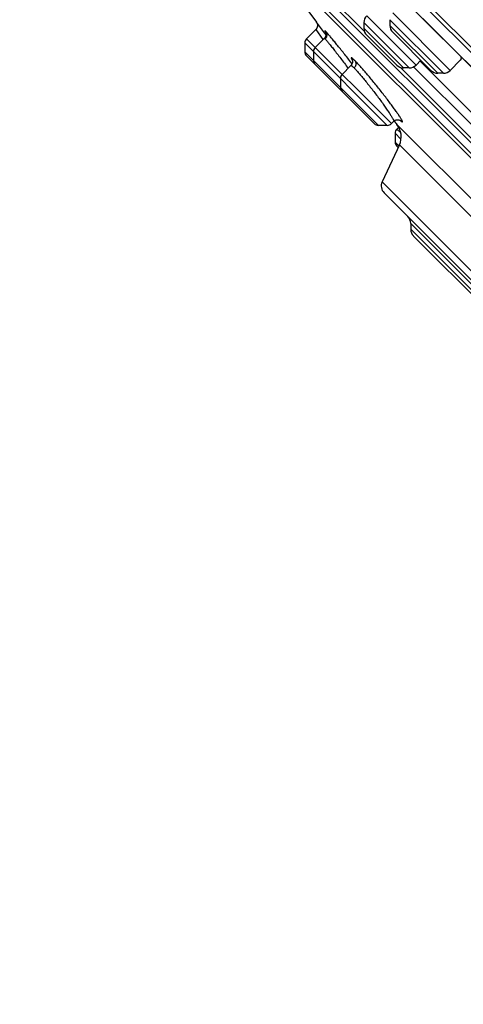
# Model space of a CAD drawing. Units: inches. Extents: x 6.6 to 14.8, y 0.5 to 17.5.
# Drawn here: x 6.6 to 7.5, y 11.1 to 13.1 of the extents above; entities that cross this region are included whole.
import ezdxf

# ---------------------------------------------------------------- set-up
doc = ezdxf.new("R2010")
doc.units = ezdxf.units.IN
doc.header["$LTSCALE"] = 1.21
doc.header["$MEASUREMENT"] = 0
doc.layers.get('0').update_dxf_attribs({"linetype": 'CONTINUOUS'})

msp = doc.modelspace()

# ---------------------------------------------------------------- linework, layer by layer
at = {"color": 9, "linetype": 'CONTINUOUS'}
for p, q in [((9.4797, 11.1075), (6.6159, 13.9713)), ((7.3165, 13.086), (7.2068, 13.1957)), ((7.4213, 13.0176), (7.3211, 13.1179)), ((7.4908, 13.0069), (7.3739, 13.1238)), ((7.4074, 13.0119), (7.3154, 13.1039)), ((7.4769, 13.0011), (7.3682, 13.1099)), ((7.4654, 13.0011), (7.3682, 13.0984)), ((7.2174, 13.0898), (7.232, 13.0699)), ((7.2397, 13.0839), (7.2377, 13.086)), ((7.3959, 13.0119), (7.3154, 13.0924)), ((7.3629, 12.895), (7.1952, 13.0627)), ((7.3712, 12.8985), (7.1987, 13.071)), ((7.232, 13.0699), (7.2324, 13.0695)), ((7.3448, 12.895), (7.1952, 13.0446)), ((7.2913, 13.0203), (7.288, 13.0245)), ((7.5402, 12.8622), (7.3895, 13.013)), ((7.5412, 12.8891), (7.4163, 13.014)), ((7.3928, 12.9047), (7.3916, 12.9072)), ((7.3788, 12.8791), (7.3907, 12.8672)), ((7.3902, 12.8795), (7.3823, 12.8874)), ((7.3788, 12.861), (7.3865, 12.8534)), ((7.3874, 12.8553), (7.6323, 12.6103)), ((8.2885, 11.8439), (7.3523, 12.7801)), ((7.7729, 12.333), (7.4104, 12.6955)), ((7.5828, 12.5116), (7.4104, 12.684))]:
    msp.add_line(p, q, dxfattribs=at)
at = {"color": 7, "linetype": 'CONTINUOUS'}
for p, q in [((9.3696, 11.2067), (6.7151, 13.8612)), ((6.7775, 13.7699), (9.2765, 11.271)), ((6.7787, 13.7684), (9.2749, 11.2722)), ((8.8429, 11.5495), (7.058, 13.3345)), ((7.11, 13.2608), (8.7692, 11.6016)), ((7.1136, 13.2476), (7.2187, 13.1049)), ((8.756, 11.6051), (7.1136, 13.2476)), ((7.2185, 13.1052), (7.2196, 13.1034)), ((7.2355, 13.0832), (7.2187, 13.1049)), ((7.2196, 13.1034), (7.2204, 13.1014)), ((7.3154, 13.1039), (7.3154, 13.0924)), ((7.3682, 13.1099), (7.3682, 13.0984)), ((7.2174, 13.0898), (7.1987, 13.071)), ((7.236, 13.0825), (7.2355, 13.0832)), ((7.2382, 13.0796), (7.236, 13.0825)), ((7.3211, 13.0785), (7.382, 13.0176)), ((7.3739, 13.0845), (7.4515, 13.0069)), ((7.1952, 13.0627), (7.1952, 13.0446)), ((7.2349, 13.0719), (7.2164, 13.0534)), ((7.2354, 13.0724), (7.2349, 13.0719)), ((7.1987, 13.0363), (7.3365, 12.8985)), ((7.2129, 13.045), (7.2129, 13.027)), ((7.2889, 13.0166), (7.271, 12.9987)), ((7.431, 13.0273), (7.4213, 13.0176)), ((7.4295, 13.0258), (7.553, 12.9023)), ((7.5113, 13.0274), (7.4908, 13.0069)), ((7.4074, 13.0119), (7.3959, 13.0119)), ((7.4769, 13.0011), (7.4654, 13.0011)), ((7.2675, 12.9904), (7.2675, 12.9723)), ((7.3759, 12.9032), (7.3712, 12.8985)), ((7.3822, 12.8968), (7.6404, 12.6386)), ((7.3629, 12.895), (7.3448, 12.895)), ((7.3788, 12.8791), (7.3788, 12.861)), ((7.386, 12.8911), (7.3823, 12.8874)), ((7.3874, 12.8553), (7.3523, 12.7801)), ((7.3823, 12.8527), (7.3849, 12.85)), ((7.3562, 12.7578), (8.2663, 11.8478)), ((7.4104, 12.6955), (7.4104, 12.684)), ((7.4162, 12.67), (7.5689, 12.5173))]:
    msp.add_line(p, q, dxfattribs=at)
for points in [[(7.2204, 13.1014), (7.2208, 13.0991), (7.2208, 13.0969), (7.2203, 13.0946), (7.2194, 13.0924), (7.2181, 13.0905), (7.2174, 13.0898)], [(7.2379, 13.0831), (7.2381, 13.0821), (7.2383, 13.0808), (7.2383, 13.0793), (7.238, 13.0776), (7.2375, 13.0758), (7.2366, 13.074), (7.2354, 13.0724)], [(7.2374, 13.0846), (7.2373, 13.0846), (7.2374, 13.0846), (7.2375, 13.0843), (7.2377, 13.0838), (7.2379, 13.0831)], [(7.2918, 13.0275), (7.2918, 13.0276), (7.2918, 13.0275), (7.2919, 13.0271), (7.2921, 13.0265), (7.2922, 13.0254), (7.2922, 13.0238), (7.2919, 13.0219), (7.2911, 13.0197), (7.2898, 13.0177), (7.2889, 13.0166)], [(7.3759, 12.9032), (7.377, 12.9041), (7.3791, 12.9054), (7.3812, 12.9062), (7.3833, 12.9065)], [(7.3833, 12.9065), (7.3851, 12.9065), (7.3865, 12.9063), (7.3877, 12.9059), (7.3886, 12.9056), (7.3891, 12.9053), (7.3892, 12.9052)]]:
    msp.add_lwpolyline(points, dxfattribs=at)
for centre, radius, start, end in [((7.335, 13.1039), 0.0197, 135, 180.0012), ((7.3878, 13.0984), 0.0197, 180.0011, 225.0028), ((7.335, 13.0924), 0.0197, 180.0013, 225.0022), ((7.207, 13.0627), 0.0118, 135, 180.0003), ((7.207, 13.0446), 0.0118, 180.0003, 224.9949), ((7.2247, 13.045), 0.0118, 135, 180.0003), ((7.2247, 13.027), 0.0118, 180.0003, 224.9693), ((7.3959, 13.0316), 0.0197, 224.9978, 269.9987), ((7.4074, 13.0316), 0.0197, 269.9988, 315), ((7.2794, 12.9904), 0.0118, 135, 180.0003), ((7.4654, 13.0208), 0.0197, 224.9972, 269.9989), ((7.4769, 13.0208), 0.0197, 269.9975, 315), ((7.2794, 12.9723), 0.0118, 180.0003, 225.0181), ((7.3448, 12.9068), 0.0118, 224.9819, 269.9997), ((7.3629, 12.9068), 0.0118, 269.9997, 315), ((12.9371, 17.4288), 7.1691, 219.13775, 219.20899), ((7.3517, 12.8719), 0.0394, 334.9999, 39.2085), ((7.3906, 12.8791), 0.0118, 135, 180.0003), ((7.3906, 12.861), 0.0118, 180.0003, 225.0004), ((7.3702, 12.7718), 0.0197, 155.0001, 224.9998), ((7.3907, 12.6955), 0.0197, 359.9976, 44.9961), ((7.4301, 12.684), 0.0197, 180.0026, 225.0138)]:
    msp.add_arc(centre, radius, start, end, dxfattribs=at)
at = {"color": 9, "linetype": 'CONTINUOUS'}
for points, knots in [([(7.2377, 13.086), (7.2376, 13.0861), (7.2373, 13.0864), (7.237, 13.0867), (7.2366, 13.087), (7.2364, 13.0872), (7.2363, 13.0873), (7.2362, 13.0874), (7.2361, 13.0874), (7.236, 13.0874), (7.2359, 13.0874), (7.2359, 13.0874), (7.2359, 13.0873), (7.2359, 13.0873), (7.2359, 13.0872), (7.2359, 13.0871), (7.236, 13.087), (7.236, 13.0868), (7.2361, 13.0866), (7.2363, 13.0863), (7.2365, 13.0859), (7.2368, 13.0854), (7.2371, 13.0849), (7.2373, 13.0845), (7.2375, 13.0843)], [0, 0, 0, 0, 0.10141, 0.187217, 0.257767, 0.313455, 0.335864, 0.354722, 0.370127, 0.38226, 0.398359, 0.405106, 0.41333, 0.424167, 0.438119, 0.455407, 0.47614, 0.500373, 0.528135, 0.594286, 0.674616, 0.769071, 0.877568, 1, 1, 1, 1]), ([(7.2377, 13.086), (7.2382, 13.0854), (7.2389, 13.0842), (7.2396, 13.0823), (7.24, 13.0803), (7.24, 13.0784), (7.2397, 13.0765), (7.2391, 13.0744), (7.2382, 13.0728), (7.2373, 13.0716), (7.2367, 13.071), (7.2365, 13.0707)], [0, 0, 0, 0, 0.130255, 0.253369, 0.367905, 0.47787, 0.596128, 0.723557, 0.858863, 0.928878, 1, 1, 1, 1]), ([(7.288, 13.0245), (7.283, 13.031), (7.2756, 13.0404), (7.2659, 13.0525), (7.2592, 13.0607), (7.2532, 13.0681), (7.2479, 13.0744), (7.2441, 13.079), (7.2414, 13.082), (7.2403, 13.0833), (7.2397, 13.0839)], [0, 0, 0, 0, 0.3191, 0.469271, 0.608649, 0.734062, 0.842663, 0.932023, 0.968803, 1, 1, 1, 1]), ([(7.2349, 13.0719), (7.2349, 13.0719), (7.2349, 13.0719), (7.2349, 13.0719), (7.235, 13.0719), (7.2351, 13.0719), (7.2352, 13.0718), (7.2354, 13.0717), (7.2356, 13.0715), (7.2359, 13.0713), (7.2362, 13.071), (7.2364, 13.0708), (7.2365, 13.0707)], [0, 0, 0, 0, 0.017717, 0.037524, 0.061734, 0.091656, 0.171041, 0.278482, 0.414897, 0.580589, 0.775634, 1, 1, 1, 1]), ([(7.2365, 13.0707), (7.2369, 13.0703), (7.2378, 13.0693), (7.2393, 13.0676), (7.2412, 13.0655), (7.2433, 13.0629), (7.2457, 13.06), (7.2494, 13.0554), (7.2545, 13.0489), (7.2612, 13.0404), (7.2684, 13.031), (7.2758, 13.0212), (7.2809, 13.0145), (7.2834, 13.0111)], [0, 0, 0, 0, 0.02314, 0.05341, 0.090568, 0.134315, 0.184288, 0.240073, 0.367195, 0.511528, 0.668434, 0.832962, 1, 1, 1, 1]), ([(7.2889, 13.0166), (7.2889, 13.0166), (7.289, 13.0167), (7.2892, 13.0167), (7.2894, 13.0167), (7.2896, 13.0166), (7.2899, 13.0165), (7.2902, 13.0163), (7.2906, 13.0161), (7.2911, 13.0157), (7.2919, 13.015), (7.293, 13.0141), (7.2941, 13.013), (7.295, 13.0122), (7.2954, 13.0118)], [0, 0, 0, 0, 0.017416, 0.037106, 0.061398, 0.091569, 0.128268, 0.171833, 0.222452, 0.28023, 0.417388, 0.583346, 0.777783, 1, 1, 1, 1]), ([(7.2921, 13.0312), (7.2919, 13.0313), (7.2916, 13.0316), (7.2912, 13.0318), (7.2909, 13.032), (7.2907, 13.0321), (7.2905, 13.0322), (7.2903, 13.0323), (7.2901, 13.0323), (7.29, 13.0323), (7.2899, 13.0322), (7.2898, 13.0321), (7.2898, 13.032), (7.2897, 13.0318), (7.2898, 13.0316), (7.2898, 13.0314), (7.2898, 13.0312), (7.2899, 13.0311)], [0, 0, 0, 0, 0.225045, 0.320061, 0.403597, 0.475893, 0.537324, 0.588512, 0.630533, 0.665318, 0.696171, 0.727653, 0.764066, 0.808255, 0.8618, 0.925556, 1, 1, 1, 1]), ([(7.2899, 13.0311), (7.2899, 13.0308), (7.2902, 13.0303), (7.2906, 13.0293), (7.2912, 13.0281), (7.2917, 13.0273), (7.2919, 13.0269)], [0, 0, 0, 0, 0.173801, 0.39803, 0.673401, 1, 1, 1, 1]), ([(7.2973, 13.0264), (7.2968, 13.0269), (7.2958, 13.0279), (7.2944, 13.0292), (7.2932, 13.0303), (7.2925, 13.0309), (7.2921, 13.0312)], [0, 0, 0, 0, 0.31157, 0.581866, 0.811375, 1, 1, 1, 1]), ([(7.2973, 13.0264), (7.2977, 13.0259), (7.2983, 13.0248), (7.2989, 13.0229), (7.2992, 13.0211), (7.2991, 13.0193), (7.2988, 13.0174), (7.2981, 13.0154), (7.2969, 13.0135), (7.296, 13.0123), (7.2954, 13.0118)], [0, 0, 0, 0, 0.124255, 0.243043, 0.355141, 0.464372, 0.583568, 0.713771, 0.853522, 1, 1, 1, 1]), ([(7.3916, 12.9072), (7.3912, 12.9078), (7.3904, 12.9093), (7.3889, 12.9115), (7.3873, 12.9141), (7.3846, 12.9181), (7.3808, 12.9236), (7.3755, 12.9309), (7.3695, 12.939), (7.363, 12.9477), (7.356, 12.9568), (7.3463, 12.9692), (7.3364, 12.9815), (7.3266, 12.9934), (7.3196, 13.0016), (7.3131, 13.0092), (7.3072, 13.0159), (7.3027, 13.0208), (7.2994, 13.0242), (7.298, 13.0257), (7.2973, 13.0264)], [0, 0, 0, 0, 0.015001, 0.032594, 0.052676, 0.075142, 0.126716, 0.186276, 0.252641, 0.32442, 0.400161, 0.478305, 0.635377, 0.711035, 0.782633, 0.848685, 0.907788, 0.95862, 0.980574, 1, 1, 1, 1]), ([(7.2954, 13.0118), (7.2961, 13.0111), (7.2976, 13.0096), (7.2999, 13.0071), (7.3024, 13.0043), (7.3062, 13), (7.3113, 12.994), (7.3179, 12.9861), (7.3248, 12.9774), (7.332, 12.9683), (7.3391, 12.959), (7.3461, 12.9497), (7.3527, 12.9408), (7.3587, 12.9323), (7.3633, 12.9257), (7.3666, 12.9208), (7.3687, 12.9175), (7.3706, 12.9146), (7.3722, 12.9119), (7.3735, 12.9096), (7.3745, 12.9078), (7.3751, 12.9066), (7.3754, 12.9058), (7.3757, 12.9052), (7.3759, 12.9046), (7.376, 12.9041), (7.3761, 12.9037), (7.3761, 12.9035), (7.376, 12.9034), (7.376, 12.9032), (7.3759, 12.9032)], [0, 0, 0, 0, 0.021766, 0.046633, 0.074421, 0.104938, 0.173271, 0.249691, 0.33204, 0.418026, 0.505288, 0.591467, 0.674258, 0.751459, 0.821017, 0.85234, 0.881071, 0.907017, 0.930001, 0.949869, 0.966491, 0.973554, 0.979772, 0.985142, 0.989664, 0.99335, 0.99623, 0.997391, 0.998386, 1, 1, 1, 1]), ([(7.3886, 12.9055), (7.389, 12.9051), (7.3898, 12.9044), (7.3909, 12.9035), (7.3917, 12.9029), (7.3922, 12.9026), (7.3925, 12.9024), (7.3926, 12.9024)], [0, 0, 0, 0, 0.340415, 0.620935, 0.840271, 0.927399, 1, 1, 1, 1]), ([(7.3926, 12.9024), (7.3927, 12.9023), (7.3929, 12.9022), (7.3931, 12.9022), (7.3932, 12.9022), (7.3933, 12.9023), (7.3934, 12.9023), (7.3935, 12.9024), (7.3935, 12.9026), (7.3935, 12.9027), (7.3935, 12.903), (7.3934, 12.9035), (7.3932, 12.9041), (7.393, 12.9045), (7.3928, 12.9047)], [0, 0, 0, 0, 0.117177, 0.162022, 0.199337, 0.231553, 0.262346, 0.295865, 0.335407, 0.383025, 0.439901, 0.583813, 0.770137, 1, 1, 1, 1])]:
    msp.add_open_spline(points, degree=3, knots=knots, dxfattribs=at)
at = {"color": 7, "linetype": 'CONTINUOUS'}
msp.add_open_spline([(7.5124, 13.0348), (7.5125, 13.0339), (7.5127, 13.0328), (7.5127, 13.0312), (7.5126, 13.0303), (7.5124, 13.0294), (7.5122, 13.0286), (7.5118, 13.0279), (7.5115, 13.0276), (7.5113, 13.0274)], degree=3, knots=[0, 0, 0, 0, 0.323151, 0.463838, 0.591414, 0.706954, 0.812016, 0.908753, 1, 1, 1, 1], dxfattribs=at)

doc.saveas('drawing.dxf')
